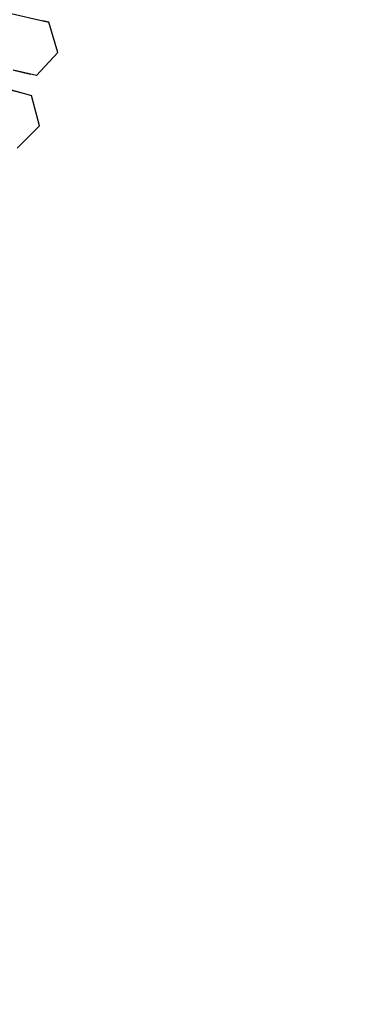
# Model space of a CAD drawing. Units: millimetres. Extents: x -5210 to 5490, y -4452 to 4448.
# Drawn here: x 2335 to 2421, y -367 to -117 of the extents above; entities that cross this region are included whole.
import ezdxf
from ezdxf.lldxf.tags import DXFTag

# ---------------------------------------------------------------- set-up
doc = ezdxf.new("R2010")
doc.units = ezdxf.units.MM
doc.header["$MEASUREMENT"] = 0
doc.layers.add('МАФЫ НАШИ', color=7, linetype='Continuous', lineweight=25)
tags = doc.linetypes.add('New Line1', pattern=[1.5, 1, -0.5]).pattern_tags.tags
tags[6:7] = [DXFTag(74, 4), DXFTag(75, 0), DXFTag(340, '0'), DXFTag(46, 1.0), DXFTag(50, 0.0), DXFTag(44, 0.0), DXFTag(45, 0.0)]
tags[4:5] = [DXFTag(74, 4), DXFTag(75, 0), DXFTag(340, '0'), DXFTag(46, 1.0), DXFTag(50, 0.0), DXFTag(44, 0.0), DXFTag(45, 0.0)]

# ---------------------------------------------------------------- blocks, each defined once
blk = doc.blocks.new('прьтеа')
at = {"layer": 'МАФЫ НАШИ', "color": 7, "linetype": 'New Line1', "lineweight": 25}
blk.add_open_spline([(20955.25, 13431.09), (23560.36, 13431.09), (25445.25, 11546.21), (25445.25, 8983.25), (25445.25, 8983.25), (25445.25, 6415.97), (23560.36, 4531.09), (20955.25, 4531.09), (20955.25, 4531.09), (19192.74, 4531.09), (17683.26, 5614.2), (17055.93, 6943.25), (17055.93, 6943.25), (17055.93, 6943.25), (16334.69, 6943.25), (16334.69, 6943.25), (16334.69, 6943.25), (15456.55, 6943.25), (14744.69, 7655.11), (14744.69, 8983.25), (14744.69, 8983.25), (14744.69, 10311.38), (15456.55, 11023.25), (16334.69, 11023.25), (16334.69, 11023.25), (16334.69, 11023.25), (17055.93, 11023.25), (17055.93, 11023.25), (17055.93, 11023.25), (17683.26, 12347.99), (19192.74, 13431.09), (20955.25, 13431.09)], degree=3, knots=[0, 0, 0, 0, 0.111111, 0.111111, 0.111111, 0.111111, 0.222222, 0.222222, 0.222222, 0.222222, 0.333333, 0.333333, 0.333333, 0.333333, 0.444444, 0.444444, 0.444444, 0.444444, 0.555556, 0.555556, 0.555556, 0.555556, 0.666667, 0.666667, 0.666667, 0.666667, 0.777778, 0.777778, 0.777778, 0.777778, 1, 1, 1, 1], dxfattribs=at)
at = {"layer": 'МАФЫ НАШИ', "color": 7, "lineweight": 25}
for points in [[(22288.13, 8867.64), (22288.13, 8867.64), (22296.23, 8865.76), (22296.23, 8865.76)], [(22297.69, 8865.43), (22297.69, 8865.43), (22296.23, 8865.76), (22296.23, 8865.76)], [(22296.23, 8865.76), (22296.23, 8865.76), (22297.69, 8865.43), (22297.69, 8865.43)], [(22300.03, 8857.77), (22300.03, 8857.77), (22297.69, 8865.43), (22297.69, 8865.43)], [(22300.03, 8857.77), (22300.03, 8857.77), (22294.57, 8851.92), (22294.57, 8851.92)], [(22294.57, 8851.92), (22294.57, 8851.92), (22288.65, 8853.29), (22288.65, 8853.29)], [(22288.83, 8853.25), (22288.83, 8853.25), (22293.11, 8852.26), (22293.11, 8852.26)], [(22286.96, 8848.59), (22286.96, 8848.59), (22293.31, 8846.88), (22293.31, 8846.88)], [(22288.28, 8848.23), (22288.28, 8848.23), (22291.86, 8847.27), (22291.86, 8847.27)], [(22295.38, 8839.15), (22295.38, 8839.15), (22293.31, 8846.88), (22293.31, 8846.88)], [(22295.38, 8839.15), (22295.38, 8839.15), (22289.72, 8833.5), (22289.72, 8833.5)]]:
    blk.add_open_spline(points, degree=3, dxfattribs=at)

msp = doc.modelspace()

# ---------------------------------------------------------------- block references
at = {"layer": 'МАФЫ НАШИ'}
msp.add_blockref('прьтеа', (-19954.97, -8983.32), dxfattribs=at)

doc.saveas('drawing.dxf')
